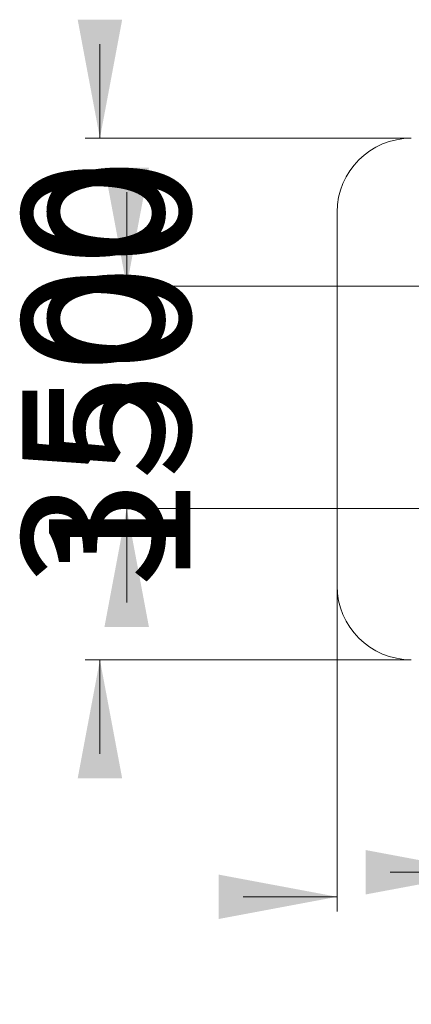
# Model space of a CAD drawing. Units: millimetres. Extents: x 263 to 332, y 101 to 321.
# Drawn here: x 263 to 289, y 101 to 167 of the extents above; entities that cross this region are included whole.
import ezdxf

# ---------------------------------------------------------------- set-up
doc = ezdxf.new("R2010")
doc.units = ezdxf.units.MM
doc.styles.add('SLDTEXTSTYLE0', font='TXT', dxfattribs={"width": 0.663})
doc.dimstyles.new('SLDDIMSTYLE0', dxfattribs={"dimtxt": 8.601025, "dimasz": 8, "dimexe": 0, "dimexo": 0.0625, "dimgap": 2.150256, "dimtad": 0, "dimlfac": 100, "dimrnd": 1e-09, "dimzin": 12, "dimdsep": 46, "dimtxsty": 'SLDTEXTSTYLE0', "dimsah": 1, "dimcen": 0.09, "dimadec": 0, "dimazin": 0, "dimtfac": 1, "dimtofl": 0, "dimtmove": 0, "dimatfit": 3, "dimfxl": 0, "dimfrac": 2, "dimtolj": 1, "dimtzin": 12, "dimarcsym": 0})

# ---------------------------------------------------------------- blocks, each defined once
blk = doc.blocks.new('*D2')
at = {"color": 7, "linetype": 'Continuous', "lineweight": 0}
for p, q in [((293.975, 144.34), (293.975, 108.666)), ((313.595, 138.84), (313.595, 108.666)), ((293.975, 109.666), (287.625, 109.666)), ((313.595, 109.666), (319.945, 109.666))]:
    blk.add_line(p, q, dxfattribs=at)
for points in [[(293.975, 109.666), (285.975, 111.166), (285.975, 108.166)], [(313.595, 109.666), (321.595, 108.166), (321.595, 111.166)]]:
    blk.add_solid(points, dxfattribs=at)
at = {"color": 7, "linetype": 'Continuous', "lineweight": 0, "insert": (291.088, 114.908), "char_height": 9.525, "attachment_point": 1, "style": 'SLDTEXTSTYLE0'}
blk.add_mtext('1900', dxfattribs=at)
blk = doc.blocks.new('*D3')
at = {"color": 7, "linetype": 'Continuous', "lineweight": 0}
for p, q in [((269.86, 149.231), (269.86, 155.581)), ((297.619, 149.231), (268.86, 149.231)), ((309.433, 134.231), (268.86, 134.231)), ((269.86, 134.231), (269.86, 127.881))]:
    blk.add_line(p, q, dxfattribs=at)
for points in [[(269.86, 149.231), (271.36, 157.231), (268.36, 157.231)], [(269.86, 134.231), (268.36, 126.231), (271.36, 126.231)]]:
    blk.add_solid(points, dxfattribs=at)
at = {"color": 7, "linetype": 'Continuous', "lineweight": 0, "insert": (264.618, 129.034), "char_height": 9.525, "attachment_point": 1, "rotation": 90, "style": 'SLDTEXTSTYLE0'}
blk.add_mtext('1500', dxfattribs=at)
blk = doc.blocks.new('*D4')
at = {"color": 7, "linetype": 'Continuous', "lineweight": 0}
for p, q in [((268.055, 159.231), (268.055, 165.581)), ((289.055, 159.231), (267.055, 159.231)), ((289.055, 124.009), (267.055, 124.009)), ((268.055, 124.009), (268.055, 117.659))]:
    blk.add_line(p, q, dxfattribs=at)
for points in [[(268.055, 159.231), (269.555, 167.231), (266.555, 167.231)], [(268.055, 124.009), (266.555, 116.009), (269.555, 116.009)]]:
    blk.add_solid(points, dxfattribs=at)
at = {"color": 7, "linetype": 'Continuous', "lineweight": 0, "insert": (262.814, 128.923), "char_height": 9.525, "attachment_point": 1, "rotation": 90, "style": 'SLDTEXTSTYLE0'}
blk.add_mtext('3500', dxfattribs=at)
blk = doc.blocks.new('*D5')
at = {"color": 7, "linetype": 'Continuous', "lineweight": 0}
for p, q in [((284.055, 129.009), (284.055, 107.009)), ((323.675, 129.009), (323.675, 107.009)), ((284.055, 108.009), (277.705, 108.009)), ((323.675, 108.009), (330.025, 108.009))]:
    blk.add_line(p, q, dxfattribs=at)
for points in [[(284.055, 108.009), (276.055, 109.509), (276.055, 106.509)], [(323.675, 108.009), (331.675, 106.509), (331.675, 109.509)]]:
    blk.add_solid(points, dxfattribs=at)
at = {"color": 7, "linetype": 'Continuous', "lineweight": 0, "insert": (291.168, 113.251), "char_height": 9.525, "attachment_point": 1, "style": 'SLDTEXTSTYLE0'}
blk.add_mtext('3900', dxfattribs=at)

msp = doc.modelspace()

# ---------------------------------------------------------------- linework, layer by layer
at = {"color": 7, "linetype": 'Continuous', "lineweight": 15}
msp.add_line((284.05485, 154.23101), (284.05485, 129.00942), dxfattribs=at)
for centre, start, end in [((289.05485, 154.23101), 90, 180), ((289.05485, 129.00942), 180, 270)]:
    msp.add_arc(centre, 5, start, end, dxfattribs=at)

# ---------------------------------------------------------------- dimensions: what is measured, and where the dimension line sits
at = {"color": 7, "linetype": 'Continuous', "lineweight": 0}
for base, p1, p2, angle, picture, middle in [((268.05485, 124.00942), (289.05485, 159.23101), (289.05485, 124.00942), 90, '*D4', (268.05485, 141.62022)), ((269.85955, 149.23101), (309.43324, 134.23101), (297.6194, 149.23101), 90, '*D3', (269.85955, 141.73101)), ((323.67485, 108.00942), (284.05485, 129.00942), (323.67485, 129.00942), 0, '*D5', (303.86485, 108.00942))]:
    dim = msp.add_linear_dim(base=base, p1=p1, p2=p2, angle=angle, dimstyle='SLDDIMSTYLE0', dxfattribs=at)
    dim.commit()
    dim.dimension.update_dxf_attribs({"geometry": picture, "text_midpoint": middle, "dimtype": 160})
dim = msp.add_linear_dim(base=(293.97485, 109.66632), p1=(313.59485, 138.84), p2=(293.97485, 144.34), dimstyle='SLDDIMSTYLE0', dxfattribs=at)
dim.commit()
dim.dimension.update_dxf_attribs({"geometry": '*D2', "text_midpoint": (303.78485, 109.66632), "dimtype": 160})

doc.saveas('drawing.dxf')
